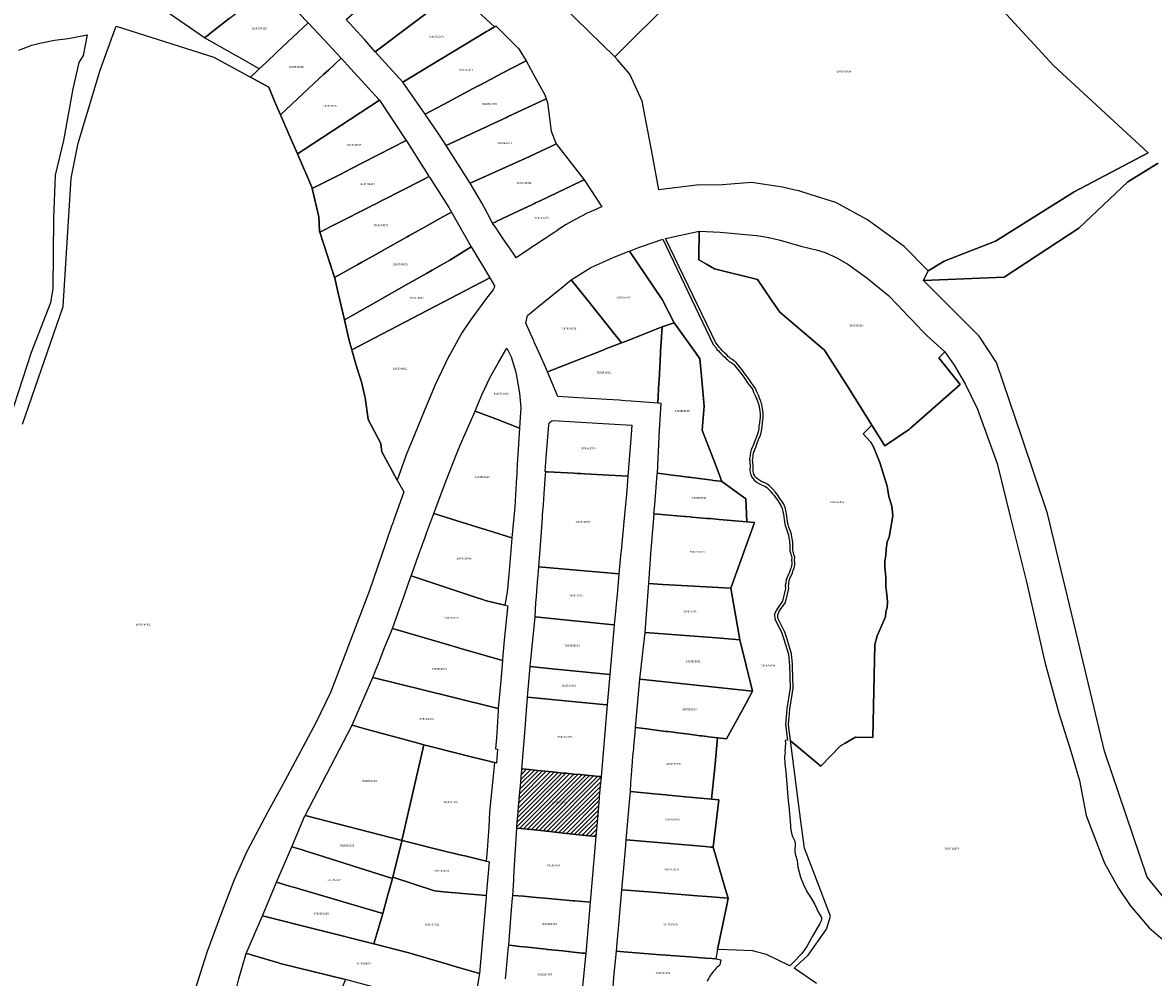
# Model space of a CAD drawing. Units: metres. Extents: x 492739 to 506000, y 9971467 to 9979861.
# Drawn here: x 496208 to 496577, y 9975208 to 9975519 of the extents above; entities that cross this region are included whole.
import ezdxf
from ezdxf.enums import TextEntityAlignment as Align

# ---------------------------------------------------------------- set-up
doc = ezdxf.new("R2010")
doc.units = ezdxf.units.M
doc.header["$MEASUREMENT"] = 0
for name, color, linetype in [('BRA_MANUELA_SAENZ', 6, 'Continuous'), ('CLAVE_MANUELA_SAENZ', 7, 'Continuous'), ('LOTE_MANUELA_SAENZ', 5, 'Continuous')]:
    doc.layers.add(name, color=color, linetype=linetype)
doc.styles.add('Arial', font='arial.ttf')

msp = doc.modelspace()

# ---------------------------------------------------------------- hatches: boundary and pattern name
at = {"layer": 'BRA_MANUELA_SAENZ', "linetype": 'Continuous', "lineweight": 13}
h = msp.add_hatch(dxfattribs=at)
h.set_pattern_fill('_USER', color=6, style=0)
h.set_pattern_definition([(45, (500326.4972, 9979017.6491), (-0.70710678, 0.70710678), [])])
h.paths.add_polyline_path([(496395.4318, 9975260.5129), (496394.8403, 9975253.5883), (496393.7523, 9975253.6903), (496390.3774, 9975254.0399), (496385.2425, 9975254.5896), (496381.4879, 9975254.9915), (496378.9234, 9975255.2661), (496378.6248, 9975255.2981), (496377.79, 9975255.3873), (496370.411, 9975256.1748), (496368.9872, 9975256.3268), (496368.9799, 9975256.3275), (496369.0439, 9975257.0509), (496369.3365, 9975260.3537), (496369.5975, 9975263.3003), (496370.1267, 9975269.2769), (496370.2003, 9975270.1165), (496370.5811, 9975274.4695), (496370.5951, 9975274.6157), (496370.6469, 9975275.2245), (496370.6829, 9975275.6483), (496373.1855, 9975275.3922), (496375.6881, 9975275.1361), (496378.1907, 9975274.88), (496380.6383, 9975274.6295), (496380.6931, 9975274.6239), (496382.4241, 9975274.4558), (496384.1553, 9975274.2877), (496385.1033, 9975274.1956), (496385.8863, 9975274.1197), (496387.6057, 9975273.9527), (496387.6173, 9975273.9517), (496389.6713, 9975273.7495), (496391.7253, 9975273.5473), (496393.7795, 9975273.3453), (496395.8335, 9975273.1431), (496395.9995, 9975273.1241), (496396.1655, 9975273.1051), (496396.3315, 9975273.0861), (496396.4975, 9975273.0671), (496396.1449, 9975268.8791), (496395.9451, 9975266.5217), (496395.9129, 9975266.1449)])

# ---------------------------------------------------------------- linework, layer by layer
at = {"layer": 'BRA_MANUELA_SAENZ', "color": 6, "flags": 128}
msp.add_lwpolyline([(496395.4318, 9975260.5129), (496394.8403, 9975253.5883), (496393.7523, 9975253.6903), (496390.3774, 9975254.0399), (496385.2425, 9975254.5896), (496381.4879, 9975254.9915), (496378.9234, 9975255.2661), (496378.6248, 9975255.2981), (496377.79, 9975255.3873), (496370.411, 9975256.1748), (496368.9872, 9975256.3268), (496368.9799, 9975256.3275), (496369.0439, 9975257.0509), (496369.3365, 9975260.3537), (496369.5975, 9975263.3003), (496370.1267, 9975269.2769), (496370.2003, 9975270.1165), (496370.5811, 9975274.4695), (496370.5951, 9975274.6157), (496370.6469, 9975275.2245), (496370.6829, 9975275.6483), (496373.1855, 9975275.3922), (496375.6881, 9975275.1361), (496378.1907, 9975274.88), (496380.6383, 9975274.6295), (496380.6931, 9975274.6239), (496382.4241, 9975274.4558), (496384.1553, 9975274.2877), (496385.1033, 9975274.1956), (496385.8863, 9975274.1197), (496387.6057, 9975273.9527), (496387.6173, 9975273.9517), (496389.6713, 9975273.7495), (496391.7253, 9975273.5473), (496393.7795, 9975273.3453), (496395.8335, 9975273.1431), (496395.9995, 9975273.1241), (496396.1655, 9975273.1051), (496396.3315, 9975273.0861), (496396.4975, 9975273.0671), (496396.1449, 9975268.8791), (496395.9451, 9975266.5217), (496395.9129, 9975266.1449)], close=True, dxfattribs=at)
at = {"layer": 'LOTE_MANUELA_SAENZ'}
for points in [[(496578.2316, 9975473.1841), (496568.4565, 9975467.1399), (496552.4931, 9975452.1077), (496528.1093, 9975436.0999), (496501.8269, 9975434.9677), (496503.3055, 9975438.1799), (496508.5455, 9975441.2699), (496525.3155, 9975447.8199), (496551.0055, 9975463.9099), (496575.1555, 9975476.6899), (496544.3155, 9975504.9899), (496501.8155, 9975551.2599), (496481.3717, 9975587.3835), (496458.3806, 9975615.0857), (496416.4377, 9975620.1119), (496410.1955, 9975620.8599), (496403.1355, 9975640.3599), (496393.0955, 9975643.4299), (496382.1917, 9975642.0071), (496342.1895, 9975754.0151)], [(496501.8155, 9975551.2599), (496544.3155, 9975504.9899), (496575.1555, 9975476.6899), (496551.0055, 9975463.9099), (496525.3155, 9975447.8199), (496508.5455, 9975441.2699), (496503.3055, 9975438.1799), (496495.5219, 9975446.0317), (496483.5419, 9975454.7835), (496473.1083, 9975460.4745), (496465.1415, 9975462.9483), (496465.0699, 9975462.9705), (496461.0503, 9975464.2187), (496461.0383, 9975464.2214), (496459.9095, 9975464.474), (496459.8923, 9975464.4779), (496455.7107, 9975465.4109), (496445.6193, 9975466.9295), (496436.1439, 9975466.2373), (496427.7089, 9975466.0521), (496415.3501, 9975464.5601), (496413.3255, 9975475.9199), (496409.9755, 9975493.5499), (496405.9355, 9975502.3099), (496403.3259, 9975505.316), (496401.8843, 9975506.9767), (496401.0201, 9975507.9722), (496401.0179, 9975507.9747), (496401.0057, 9975507.9887), (496401.0181, 9975508.0009), (496407.5613, 9975514.4651), (496414.0535, 9975520.8789)], [(496275.08, 9975520.47), (496269.0894, 9975515.785), (496267.7697, 9975514.7529), (496267.05, 9975514.19), (496254.0447, 9975523.1355)], [(496206.3945, 9975510.1471), (496210.6137, 9975511.7453), (496213.2347, 9975512.4485), (496218.0933, 9975513.4075), (496222.5043, 9975513.9827), (496228.1301, 9975515.0695), (496228.7493, 9975515.1109), (496227.4465, 9975508.4329), (496225.9853, 9975506.1499), (496224.0341, 9975497.4781), (496221.0015, 9975480.6971), (496218.3237, 9975469.3689), (496217.7019, 9975455.2721), (496217.5007, 9975432.3645), (496216.7753, 9975427.6493), (496210.3885, 9975411.4827), (496203.3389, 9975389.7415)], [(496207.6087, 9975388.1129), (496220.8959, 9975426.5581), (496223.4637, 9975468.3509), (496225.7965, 9975479.7599), (496232.9223, 9975503.6595), (496237.5498, 9975516.2213), (496238.1885, 9975517.9551), (496270.0997, 9975507.9141), (496284.206, 9975500.1573), (496288.0643, 9975498.0357), (496289.9205, 9975493.4565), (496291.4172, 9975490.0014), (496294.5709, 9975482.7215), (496297.3436, 9975476.3208), (496302.0573, 9975465.4397), (496302.2351, 9975465.0295), (496303.5982, 9975459.0488), (496304.3477, 9975455.7599), (496304.5477, 9975451.0815), (496307.1963, 9975443.0227), (496309.6003, 9975435.7075), (496310.7237, 9975430.8646), (496312.7386, 9975422.1785), (496313.6467, 9975418.2641), (496314.3171, 9975415.3743), (496315.2545, 9975411.9628), (496316.4137, 9975407.7437), (496317.5366, 9975404.246), (496318.2647, 9975401.9779), (496319.4343, 9975397.1607), (496319.5391, 9975396.7289), (496320.5052, 9975389.744), (496320.5503, 9975389.4177), (496321.408, 9975387.8152), (496324.6061, 9975381.8403), (496324.7557, 9975380.6635), (496324.9617, 9975379.0439), (496327.6771, 9975374.0767), (496329.9839, 9975369.8571), (496332.0899, 9975366.0047), (496328.7635, 9975356.6169), (496328.6069, 9975356.1617), (496328.1179, 9975354.7841), (496326.4877, 9975350.0041), (496326.1484, 9975349.0184), (496320.9285, 9975333.8521), (496309.9933, 9975305.2945), (496308.1919, 9975300.5855), (496303.4329, 9975290.6215), (496293.2369, 9975271.7729), (496287.7305, 9975261.6553), (496280.8603, 9975248.7237), (496276.7303, 9975239.4297), (496272.2159, 9975227.7605), (496267.9555, 9975216.0285), (496264.0227, 9975203.7411)], [(496584.2153, 9975228.9171), (496574.8355, 9975240.3471), (496560.8855, 9975281.4469), (496551.5905, 9975320.1867), (496542.2957, 9975358.9265), (496533.9607, 9975383.5913), (496525.6259, 9975408.2561), (496519.9359, 9975416.8061), (496512.4737, 9975424.2899), (496512.0425, 9975424.7225), (496501.8269, 9975434.9677), (496528.1093, 9975436.0999), (496552.4931, 9975452.1077), (496568.4565, 9975467.1399), (496578.4503, 9975473.3193)], [(496466.8566, 9975205.5845), (496459.506, 9975210.5621), (496460.1439, 9975211.1457), (496464.15, 9975214.81), (496470.14, 9975223.31), (496471.37, 9975227.63), (496469.2357, 9975233.2129), (496468.2513, 9975235.788), (496462.91, 9975249.76), (496461.8816, 9975257.711), (496458.48, 9975284.01), (496458.389, 9975284.7601), (496468.3166, 9975276.5045), (496474.6866, 9975283.1245), (496476.2439, 9975284.0419), (496479.6266, 9975286.0345), (496485.2522, 9975285.8557), (496485.9059, 9975316.2706), (496486.6718, 9975319.0463), (496489.3767, 9975325.2708), (496489.5113, 9975326.8955), (496489.922, 9975328.246), (496490.0565, 9975330.1415), (496489.7803, 9975332.5786), (496489.5113, 9975335.1493), (496489.5113, 9975338.1278), (496489.1076, 9975341.5109), (496489.1076, 9975343.5401), (496489.5112, 9975345.2984), (496489.6459, 9975347.3276), (496489.922, 9975349.7646), (496490.5947, 9975351.2522), (496491.8126, 9975358.1554), (496491.409, 9975361.4013), (496490.4602, 9975364.5172), (496489.922, 9975367.9002), (496487.4862, 9975375.6123), (496485.7231, 9975380.2121), (496485.532, 9975380.4935), (496484.6352, 9975382.2364), (496483.2143, 9975383.725), (496482.0712, 9975384.9226), (496484.9573, 9975387.8218), (496489.1955, 9975381.0499), (496497.2355, 9975386.5199), (496497.5254, 9975386.7758), (496503.7055, 9975392.2299), (496513.8055, 9975401.0699), (496506.7501, 9975409.7133), (496508.7214, 9975411.6935), (496511.8445, 9975407.3154), (496515.385, 9975401.2877), (496519.4156, 9975393.0426), (496525.7972, 9975375.3156), (496530.0515, 9975357.943), (496535.3695, 9975336.6705), (496541.3966, 9975310.4344), (496546.0054, 9975293.771), (496549.9053, 9975281.3621), (496552.7415, 9975271.7894), (496554.8686, 9975260.4441), (496560.8957, 9975244.8442), (496565.5045, 9975236.6898), (496569.228, 9975231.0602), (496575.4821, 9975223.7637), (496584.6024, 9975215.9459)], [(496365.3047, 9975207.0829), (496365.52, 9975209.24), (496366.0095, 9975214.1446), (496366.3323, 9975217.6997), (496366.3675, 9975218.0847), (496366.3677, 9975218.088), (496368.5782, 9975217.8531), (496368.9576, 9975217.8128), (496369.8491, 9975217.7181), (496372.5793, 9975217.4279), (496375.5545, 9975217.1112), (496378.541, 9975216.7932), (496378.9879, 9975216.7456), (496379.1434, 9975216.7291), (496383.955, 9975216.2168), (496385.6454, 9975216.0368), (496385.9486, 9975216.0045), (496386.5452, 9975215.941), (496386.5688, 9975215.9385), (496390.4359, 9975215.5267), (496391.14, 9975215.4518), (496391.5171, 9975215.4117), (496391.5161, 9975215.3993), (496391.3246, 9975213.4693), (496390.4456, 9975204.6036)]]:
    msp.add_lwpolyline(points, dxfattribs=at)
for points in [[(496481.3717, 9975587.3835), (496414.0535, 9975520.8789), (496407.5613, 9975514.4651), (496401.0181, 9975508.0009), (496401.0057, 9975507.9887), (496379.5697, 9975528.9769), (496458.3806, 9975615.0857)], [(496349.0683, 9975529.5231), (496322.7717, 9975509.5859), (496320.0307, 9975512.7361), (496319.9939, 9975512.7775), (496319.2403, 9975513.6287), (496313.2887, 9975520.2003), (496315.9345, 9975522.4401), (496316.5689, 9975522.9771), (496324.2015, 9975529.4387), (496324.5133, 9975529.7025), (496335.1953, 9975538.7453), (496335.4741, 9975538.9709)], [(496284.865, 9975504.0494), (496278.437, 9975507.7511), (496277.0948, 9975508.5178), (496267.05, 9975514.19), (496267.7697, 9975514.7529), (496269.0894, 9975515.785), (496275.08, 9975520.47), (496279.6203, 9975524.0063), (496280.1921, 9975524.4473), (496281.089, 9975525.1501), (496284.5311, 9975527.8476), (496284.75, 9975528.0247), (496286.6706, 9975529.5778), (496288.9701, 9975531.4581), (496300.8313, 9975519.061), (496290.7481, 9975509.5807), (496290.7457, 9975509.5785), (496287.0074, 9975506.0637)], [(496361.702, 9975517.7681), (496359.752, 9975516.5901), (496359.1467, 9975516.2245), (496344.2398, 9975507.2194), (496344.0011, 9975507.0752), (496331.7362, 9975499.6837), (496322.7717, 9975509.5859), (496349.0683, 9975529.5231)], [(496282.0099, 9975501.3649), (496284.6533, 9975503.8504), (496284.8499, 9975504.0352), (496284.865, 9975504.0494), (496287.0074, 9975506.0637), (496290.7457, 9975509.5785), (496300.8313, 9975519.061), (496305.9549, 9975513.5986), (496311.6624, 9975507.5137), (496307.6362, 9975503.7712), (496305.8974, 9975502.1549), (496302.7838, 9975499.2607), (496301.026, 9975497.6268), (496291.8206, 9975489.0701), (496291.4172, 9975490.0014), (496289.9205, 9975493.4565), (496288.0643, 9975498.0357), (496284.206, 9975500.1573)], [(496344.8041, 9975492.3033), (496339.1206, 9975489.2898), (496331.7362, 9975499.6837), (496344.0011, 9975507.0752), (496344.2398, 9975507.2194), (496359.1467, 9975516.2245), (496359.752, 9975516.5901), (496361.702, 9975517.7681), (496362.1425, 9975518.0343), (496369.6377, 9975510.6033), (496369.9817, 9975510.0547), (496372.108, 9975506.6639), (496371.6353, 9975506.4188), (496367.6442, 9975504.3496), (496367.1964, 9975504.1174), (496362.1797, 9975501.5164), (496362.051, 9975501.4482), (496356.6589, 9975498.5891), (496356.4376, 9975498.4718), (496350.3294, 9975495.233), (496345.3051, 9975492.5689)], [(496291.8206, 9975489.0701), (496301.026, 9975497.6268), (496302.7838, 9975499.2607), (496305.8974, 9975502.1549), (496307.6362, 9975503.7712), (496311.6624, 9975507.5137), (496314.842, 9975504.0405), (496324.0453, 9975493.9872), (496324.1738, 9975493.8468), (496299.2359, 9975477.5568), (496297.3436, 9975476.3208), (496294.5709, 9975482.7215)], [(496358.5167, 9975484.8934), (496345.92, 9975479.04), (496343.9285, 9975482.0421), (496339.1206, 9975489.2898), (496344.8041, 9975492.3033), (496345.3051, 9975492.5689), (496350.3294, 9975495.233), (496356.4376, 9975498.4718), (496356.6589, 9975498.5891), (496362.051, 9975501.4482), (496362.1797, 9975501.5164), (496367.1964, 9975504.1174), (496367.6442, 9975504.3496), (496371.6353, 9975506.4188), (496372.108, 9975506.6639), (496374.8699, 9975501.4238), (496378.1689, 9975495.6183), (496378.6367, 9975494.2425), (496365.9399, 9975488.3427), (496365.5998, 9975488.1847), (496360.3639, 9975485.7517), (496358.6162, 9975484.9396)], [(496297.3436, 9975476.3208), (496299.2359, 9975477.5568), (496324.1738, 9975493.8468), (496332.9136, 9975480.679), (496318.8586, 9975473.4501), (496315.2486, 9975471.5933), (496314.8448, 9975471.3896), (496311.4959, 9975469.7003), (496310.4394, 9975469.1674), (496302.2347, 9975465.031), (496302.0573, 9975465.4397)], [(496381.8795, 9975479.5341), (496380.1161, 9975478.7005), (496371.7635, 9975474.7567), (496353.7202, 9975466.7554), (496345.92, 9975479.04), (496358.5167, 9975484.8934), (496358.6162, 9975484.9396), (496360.3639, 9975485.7517), (496365.5998, 9975488.1847), (496365.9399, 9975488.3427), (496378.6367, 9975494.2425), (496379.0311, 9975493.0831), (496380.2501, 9975483.7701)], [(496302.2347, 9975465.031), (496310.4394, 9975469.1674), (496311.4959, 9975469.7003), (496314.8448, 9975471.3896), (496315.2486, 9975471.5933), (496318.8586, 9975473.4501), (496332.9136, 9975480.679), (496333.0005, 9975480.5481), (496337.8263, 9975472.925), (496339.5132, 9975470.2603), (496340.1684, 9975469.1526), (496340.1872, 9975469.1217), (496340.3268, 9975468.8914), (496338.7301, 9975468.0787), (496337.8389, 9975467.6251), (496325.4567, 9975461.3226), (496325.1161, 9975461.1492), (496322.9566, 9975460.0501), (496321.3816, 9975459.2485), (496321.2656, 9975459.1894), (496309.7877, 9975453.3472), (496304.6607, 9975450.7376), (496304.5477, 9975451.0815), (496304.3477, 9975455.7599), (496303.5982, 9975459.0488)], [(496362.2106, 9975454.1824), (496361.1126, 9975453.6639), (496359.5233, 9975456.6663), (496359.3203, 9975457.0498), (496357.6868, 9975460.1355), (496357.6851, 9975460.1382), (496353.7301, 9975466.7401), (496353.7202, 9975466.7554), (496371.7635, 9975474.7567), (496380.1161, 9975478.7005), (496381.8795, 9975479.5341), (496381.8801, 9975479.5301), (496383.3683, 9975477.6279), (496391.0032, 9975467.8701), (496389.7771, 9975467.284), (496376.8481, 9975461.1038), (496375.1359, 9975460.2853), (496374.7304, 9975460.0939), (496373.8699, 9975459.6876), (496371.3064, 9975458.4772), (496366.2223, 9975456.0766), (496362.3131, 9975454.2308)], [(496304.6607, 9975450.7376), (496309.7877, 9975453.3472), (496321.2656, 9975459.1894), (496321.3816, 9975459.2485), (496322.9566, 9975460.0501), (496325.1161, 9975461.1492), (496325.4567, 9975461.3226), (496337.8389, 9975467.6251), (496338.7301, 9975468.0787), (496340.3268, 9975468.8914), (496340.4626, 9975468.6933), (496344.5038, 9975462.3854), (496346.7991, 9975458.8026), (496347.6686, 9975457.3324), (496343.6542, 9975455.0824), (496340.0676, 9975453.072), (496333.7461, 9975449.5287), (496333.176, 9975449.2092), (496325.0427, 9975444.6504), (496324.918, 9975444.5805), (496321.013, 9975442.3917), (496318.398, 9975440.926), (496317.0667, 9975440.1798), (496309.5206, 9975435.95), (496307.1963, 9975443.0227)], [(496373.5209, 9975445.5599), (496368.8093, 9975442.3783), (496368.1097, 9975443.457), (496364.5632, 9975448.6304), (496362.6715, 9975451.3899), (496362.2319, 9975452.0313), (496361.1126, 9975453.6639), (496362.2106, 9975454.1824), (496362.3131, 9975454.2308), (496366.2223, 9975456.0766), (496371.3064, 9975458.4772), (496373.8699, 9975459.6876), (496374.7304, 9975460.0939), (496375.1359, 9975460.2853), (496376.8481, 9975461.1038), (496389.7771, 9975467.284), (496391.0032, 9975467.8701), (496396.7742, 9975458.9817), (496396.77, 9975458.98), (496396.2618, 9975458.7574), (496395.4372, 9975458.4384), (496395.432, 9975458.4364), (496394.8245, 9975458.2014), (496392.0249, 9975456.9411), (496388.2989, 9975454.9635), (496385.1461, 9975453.2902), (496382.4027, 9975451.4694), (496382.344, 9975451.4305), (496381.0594, 9975450.5779), (496374.7781, 9975446.4089), (496373.5981, 9975445.6121)], [(496309.5206, 9975435.95), (496317.0667, 9975440.1798), (496318.398, 9975440.926), (496321.013, 9975442.3917), (496324.918, 9975444.5805), (496325.0427, 9975444.6504), (496333.176, 9975449.2092), (496333.7461, 9975449.5287), (496340.0676, 9975453.072), (496343.6542, 9975455.0824), (496347.6686, 9975457.3324), (496354.0641, 9975446.0237), (496347.1066, 9975441.6627), (496345.4012, 9975440.5944), (496341.3738, 9975438.3272), (496339.4931, 9975437.2684), (496332.6587, 9975433.421), (496323.7533, 9975428.3954), (496320.4561, 9975426.5344), (496315.4426, 9975423.7047), (496312.7386, 9975422.1785), (496310.7237, 9975430.8646), (496309.6003, 9975435.7075)], [(496456.7352, 9975290.0895), (496457.3582, 9975284.9539), (496456.643, 9975284.9135), (496456.6994, 9975283.9151), (496456.4986, 9975281.4), (496456.5899, 9975280.9653), (496456.4401, 9975279.6654), (496456.5105, 9975277.3756), (496456.891, 9975274.5559), (496457.1116, 9975270.7062), (496457.6425, 9975265.1367), (496457.8628, 9975263.5869), (496458.3258, 9975257.3209), (496458.394, 9975256.3975), (496458.6642, 9975254.6877), (496459.0344, 9975253.5878), (496459.7846, 9975252.0681), (496459.8948, 9975251.0981), (496459.7751, 9975248.8283), (496459.9153, 9975247.9084), (496460.5856, 9975245.6987), (496460.786, 9975243.5889), (496461.6765, 9975240.3493), (496462.4768, 9975238.0796), (496463.5436, 9975235.87), (496463.5871, 9975235.7799), (496465.1074, 9975233.4604), (496466.2876, 9975231.4207), (496467.4379, 9975229.0111), (496468.4782, 9975227.1814), (496468.4483, 9975226.2315), (496467.9786, 9975225.1415), (496465.5294, 9975221.1014), (496463.7002, 9975217.7113), (496462.0307, 9975215.3812), (496459.1001, 9975212.3137), (496458.1572, 9975211.3268), (496450.5366, 9975215.0145), (496447.1862, 9975215.9119), (496446.0566, 9975216.2145), (496440.6966, 9975216.4445), (496434.5777, 9975216.7071), (496437.5314, 9975231.1857), (496438.0041, 9975233.503), (496437.0797, 9975236.6405), (496433.1259, 9975250.0593), (496434.9625, 9975265.4938), (496432.5758, 9975265.7221), (496433.6024, 9975276.0377), (496434.5703, 9975285.7644), (496437.4428, 9975285.3998), (496443.8613, 9975297.1247), (496445.949, 9975300.9384), (496441.7819, 9975317.7775), (496438.8771, 9975334.6434), (496446.5688, 9975356.0094), (496444.0849, 9975356.2286), (496443.7498, 9975363.7064), (496435.9377, 9975369.4216), (496433.5111, 9975375.7735), (496430.9451, 9975382.4898), (496429.5504, 9975386.1408), (496430.2257, 9975393.9722), (496429.2045, 9975405.0067), (496428.7957, 9975409.4242), (496427.3149, 9975411.4976), (496420.3798, 9975421.2076), (496416.5017, 9975428.8449), (496405.8481, 9975444.6085), (496409.0425, 9975445.8387), (496409.7015, 9975446.0642), (496416.6669, 9975448.4484), (496433.1614, 9975414.1179), (496434.0511, 9975413.0317), (496434.3628, 9975412.5157), (496434.7358, 9975412.1306), (496435.5011, 9975411.2647), (496436.1433, 9975410.6225), (496436.3495, 9975410.392), (496436.8909, 9975409.9568), (496437.5187, 9975409.3594), (496437.6521, 9975409.2568), (496438.3546, 9975408.5996), (496438.6691, 9975408.4544), (496439.3066, 9975407.9857), (496439.6485, 9975407.782), (496439.8195, 9975407.5539), (496441.1543, 9975405.9967), (496441.8158, 9975405.1935), (496442.4633, 9975404.3225), (496443.0776, 9975403.411), (496444.3292, 9975401.6488), (496444.9509, 9975400.7368), (496445.5878, 9975399.9726), (496446.0287, 9975399.2655), (496446.3099, 9975398.5155), (496446.9415, 9975397.2123), (496447.1664, 9975396.6255), (496447.3454, 9975396.2278), (496447.6975, 9975395.2951), (496448.0024, 9975394.3806), (496448.1559, 9975393.6312), (496448.3457, 9975392.435), (496448.4209, 9975391.4042), (496448.4526, 9975391.3013), (496448.4692, 9975390.3303), (496448.39, 9975389.5211), (496448.1922, 9975388.5718), (496448.065, 9975387.5116), (496447.9858, 9975386.5708), (496447.849, 9975385.5857), (496447.6344, 9975384.8265), (496447.1187, 9975383.8146), (496446.7873, 9975382.8722), (496446.557, 9975382.3314), (496446.0309, 9975380.8269), (496445.996, 9975380.687), (496445.4994, 9975379.6838), (496445.3088, 9975378.814), (496445.2106, 9975378.2578), (496445.1495, 9975377.7582), (496445.0141, 9975376.8939), (496444.9975, 9975376.5782), (496445.1877, 9975374.606), (496445.1162, 9975373.1245), (496445.2181, 9975372.4871), (496445.4637, 9975371.4345), (496445.8226, 9975370.7297), (496446.1334, 9975370.2505), (496446.4975, 9975369.8444), (496446.9594, 9975369.4676), (496447.4454, 9975369.1141), (496448.2145, 9975368.6205), (496448.8564, 9975368.3539), (496448.9453, 9975368.2946), (496449.9334, 9975367.8812), (496450.486, 9975367.5266), (496450.8478, 9975367.2371), (496451.2412, 9975366.8352), (496451.687, 9975366.3118), (496452.574, 9975365.3229), (496453.0359, 9975364.8333), (496453.2874, 9975364.4811), (496454.102, 9975363.2643), (496454.9309, 9975362.1429), (496455.2589, 9975361.5689), (496455.5494, 9975360.7651), (496455.6605, 9975360.5429), (496455.9787, 9975359.111), (496456.0659, 9975358.7886), (496456.2793, 9975357.0229), (496456.5071, 9975355.563), (496456.6128, 9975355.0932), (496456.8997, 9975354.1582), (496457.4703, 9975352.5265), (496457.6787, 9975351.8559), (496457.9633, 9975350.3837), (496458.0162, 9975350.1721), (496458.0917, 9975349.6059), (496458.0786, 9975349.5011), (496458.1012, 9975348.4972), (496458.1307, 9975348.2115), (496458.1404, 9975347.5148), (496458.1759, 9975346.8875), (496458.4174, 9975345.7459), (496458.5424, 9975345.2832), (496458.6501, 9975345.0287), (496458.7635, 9975344.5884), (496458.7179, 9975343.6939), (496458.7771, 9975342.9828), (496458.7595, 9975342.7266), (496458.7682, 9975342.1697), (496458.61, 9975341.5054), (496458.4536, 9975341.069), (496458.322, 9975340.7841), (496458.0465, 9975339.8591), (496457.3352, 9975338.4364), (496456.9462, 9975337.2931), (496456.8412, 9975336.2329), (496456.655, 9975335.4298), (496456.7748, 9975334.5116), (496455.8008, 9975330.3766), (496453.8354, 9975327.5745), (496453.1881, 9975326.1149), (496453.2727, 9975324.6049), (496455.5542, 9975319.8776), (496456.2186, 9975317.9614), (496457.7119, 9975313.0226), (496458.0111, 9975309.3459), (496458.2079, 9975302.0439), (496457.1462, 9975295.2169)], [(496485.9059, 9975316.2706), (496485.2522, 9975285.8557), (496479.6266, 9975286.0345), (496476.2439, 9975284.0419), (496474.6866, 9975283.1245), (496468.3166, 9975276.5045), (496458.389, 9975284.7601), (496457.74, 9975290.11), (496457.933, 9975292.5171), (496458.14, 9975295.1), (496459.21, 9975301.98), (496459.0233, 9975308.9081), (496459.01, 9975309.4), (496458.9734, 9975309.8498), (496458.7, 9975313.21), (496457.17, 9975318.27), (496456.48, 9975320.26), (496454.26, 9975324.86), (496454.2, 9975325.93), (496454.71, 9975327.08), (496456.73, 9975329.96), (496457.79, 9975334.46), (496457.67, 9975335.38), (496457.7711, 9975335.8162), (496457.83, 9975336.07), (496457.93, 9975337.08), (496458.26, 9975338.05), (496458.98, 9975339.49), (496459.26, 9975340.43), (496459.38, 9975340.69), (496459.57, 9975341.22), (496459.77, 9975342.06), (496459.76, 9975342.7), (496459.78, 9975342.99), (496459.72, 9975343.71), (496459.77, 9975344.69), (496459.6, 9975345.35), (496459.49, 9975345.61), (496459.39, 9975345.98), (496459.17, 9975347.02), (496459.14, 9975347.55), (496459.13, 9975348.27), (496459.1, 9975348.56), (496459.08, 9975349.45), (496459.1, 9975349.61), (496459, 9975350.36), (496458.94, 9975350.6), (496458.65, 9975352.1), (496458.42, 9975352.84), (496457.85, 9975354.47), (496457.58, 9975355.35), (496457.49, 9975355.75), (496457.27, 9975357.16), (496457.05, 9975358.98), (496456.95, 9975359.35), (496456.61, 9975360.88), (496456.47, 9975361.16), (496456.17, 9975361.99), (496455.77, 9975362.69), (496454.92, 9975363.84), (496454.11, 9975365.05), (496453.81, 9975365.47), (496453.31, 9975366), (496452.44, 9975366.97), (496451.98, 9975367.51), (496451.52, 9975367.98), (496451.07, 9975368.34), (496450.4, 9975368.77), (496449.42, 9975369.18), (496449.33, 9975369.24), (496448.68, 9975369.51), (496448.01, 9975369.94), (496447.57, 9975370.26), (496447.19, 9975370.57), (496446.93, 9975370.86), (496446.69, 9975371.23), (496446.41, 9975371.78), (496446.2, 9975372.68), (496446.12, 9975373.18), (496446.19, 9975374.63), (496446, 9975376.6), (496446.01, 9975376.79), (496446.14, 9975377.62), (496446.2, 9975378.11), (496446.29, 9975378.62), (496446.45, 9975379.35), (496446.94, 9975380.34), (496446.99, 9975380.54), (496447.49, 9975381.97), (496447.72, 9975382.51), (496448.04, 9975383.42), (496448.57, 9975384.46), (496448.83, 9975385.38), (496448.98, 9975386.46), (496449.06, 9975387.41), (496449.18, 9975388.41), (496449.38, 9975389.37), (496449.47, 9975390.29), (496449.45, 9975391.46), (496449.41, 9975391.59), (496449.34, 9975392.55), (496449.14, 9975393.81), (496448.97, 9975394.64), (496448.9246, 9975394.7762), (496448.64, 9975395.63), (496448.27, 9975396.61), (496448.09, 9975397.01), (496447.86, 9975397.61), (496447.23, 9975398.91), (496446.93, 9975399.71), (496446.4, 9975400.56), (496445.75, 9975401.34), (496445.15, 9975402.22), (496443.9, 9975403.98), (496443.28, 9975404.9), (496442.62, 9975405.79), (496441.92, 9975406.64), (496440.6, 9975408.18), (496440.33, 9975408.54), (496439.86, 9975408.82), (496439.18, 9975409.32), (496438.92, 9975409.44), (496438.3, 9975410.02), (496438.17, 9975410.12), (496437.55, 9975410.71), (496437.04, 9975411.12), (496436.87, 9975411.31), (496436.23, 9975411.95), (496435.47, 9975412.81), (496435.16, 9975413.13), (496434.87, 9975413.61), (496434.01, 9975414.66), (496417.5262, 9975448.7238), (496428.5432, 9975451.0977), (496428.4698, 9975442.3309), (496428.4648, 9975441.7384), (496430.9769, 9975440.2677), (496433.5355, 9975438.7699), (496447.6055, 9975435.3499), (496452.2097, 9975428.6264), (496454.9055, 9975424.6898), (496469.4535, 9975412.2099), (496476.9855, 9975400.5599), (496484.9573, 9975387.8218), (496482.0712, 9975384.9226), (496483.2143, 9975383.725), (496484.6352, 9975382.2364), (496485.532, 9975380.4935), (496485.7231, 9975380.2121), (496487.4862, 9975375.6123), (496489.922, 9975367.9002), (496490.4602, 9975364.5172), (496491.409, 9975361.4013), (496491.8126, 9975358.1554), (496490.5947, 9975351.2522), (496489.922, 9975349.7646), (496489.6459, 9975347.3276), (496489.5112, 9975345.2984), (496489.1076, 9975343.5401), (496489.1076, 9975341.5109), (496489.5113, 9975338.1278), (496489.5113, 9975335.1493), (496489.7803, 9975332.5786), (496490.0565, 9975330.1415), (496489.922, 9975328.246), (496489.5113, 9975326.8955), (496489.3767, 9975325.2708), (496486.6718, 9975319.0463)], [(496497.2355, 9975386.5199), (496489.1955, 9975381.0499), (496484.9573, 9975387.8219), (496476.9855, 9975400.5599), (496469.4535, 9975412.2099), (496454.9055, 9975424.6899), (496452.2097, 9975428.6264), (496447.6055, 9975435.3499), (496433.5355, 9975438.7699), (496430.9769, 9975440.2677), (496428.4649, 9975441.7385), (496428.4699, 9975442.3309), (496428.5433, 9975451.0977), (496435.3927, 9975450.7289), (496447.2624, 9975449.6418), (496447.2815, 9975449.6402), (496447.3187, 9975449.6348), (496447.3353, 9975449.6324), (496450.6009, 9975449.0975), (496451.0709, 9975449.0208), (496451.2635, 9975448.9791), (496454.9417, 9975448.1824), (496461.689, 9975446.2144), (496467.227, 9975444.882), (496469.6816, 9975444.0807), (496473.4615, 9975442.3776), (496477.0759, 9975440.279), (496483.2936, 9975435.9133), (496490.3254, 9975430.1042), (496493.247, 9975427.0627), (496496.8176, 9975423.3457), (496498.1458, 9975421.963), (496501.3931, 9975418.5825), (496502.8433, 9975417.0728), (496508.7214, 9975411.6935), (496506.7501, 9975409.7133), (496513.8055, 9975401.0699), (496503.7055, 9975392.2299), (496497.5254, 9975386.7758)], [(496312.7386, 9975422.1785), (496315.4426, 9975423.7047), (496320.4561, 9975426.5344), (496323.7533, 9975428.3954), (496332.6587, 9975433.421), (496339.4931, 9975437.2684), (496341.3738, 9975438.3272), (496345.4012, 9975440.5944), (496347.1066, 9975441.6627), (496354.0641, 9975446.0237), (496358.1291, 9975439.3294), (496360.2076, 9975435.9135), (496354.7084, 9975433.0616), (496315.1468, 9975412.3547), (496314.3171, 9975415.3743), (496313.6467, 9975418.2641)], [(496404.6788, 9975415.2432), (496403.183, 9975414.6553), (496403.1667, 9975414.6756), (496401.541, 9975416.7057), (496401.0003, 9975417.3809), (496400.9789, 9975417.4076), (496392.5889, 9975427.8845), (496386.7514, 9975435.174), (496393.1341, 9975439.2739), (496401.007, 9975442.7442), (496405.64, 9975444.5284), (496405.8481, 9975444.6085), (496416.5017, 9975428.8449), (496420.3798, 9975421.2076), (496416.4141, 9975419.8552)], [(496315.1468, 9975412.3547), (496354.7084, 9975433.0616), (496360.2076, 9975435.9135), (496361.6803, 9975433.2401), (496361.674, 9975433.0609), (496361.6237, 9975432.7509), (496361.5355, 9975432.4507), (496361.4121, 9975432.1672), (496361.2579, 9975431.906), (496360.4123, 9975430.8835), (496359.1418, 9975429.2678), (496353.7901, 9975421.9428), (496351.0657, 9975417.898), (496347.3534, 9975411.2165), (496346.8529, 9975410.3156), (496342.2625, 9975400.7259), (496341.8003, 9975399.613), (496338.9909, 9975392.8484), (496334.5699, 9975382.2034), (496333.0731, 9975378.5995), (496329.9839, 9975369.8571), (496327.6771, 9975374.0767), (496324.9617, 9975379.0439), (496324.7557, 9975380.6635), (496324.6061, 9975381.8403), (496321.408, 9975387.8152), (496320.5503, 9975389.4177), (496320.5052, 9975389.744), (496319.5391, 9975396.7289), (496319.4343, 9975397.1607), (496318.2647, 9975401.9779), (496317.5366, 9975404.246), (496316.4137, 9975407.7437), (496315.2545, 9975411.9628)], [(496384.9159, 9975407.483), (496379.0547, 9975405.1728), (496378.4509, 9975406.5209), (496376.2751, 9975411.3787), (496375.6413, 9975412.7937), (496374.7011, 9975414.8928), (496374.5221, 9975415.2924), (496371.9114, 9975421.1209), (496372.4925, 9975423.5673), (496376.2232, 9975426.6041), (496376.3172, 9975426.6806), (496377.2746, 9975427.4599), (496378.7365, 9975428.6499), (496378.9179, 9975428.7975), (496381.4358, 9975430.8471), (496381.842, 9975431.1778), (496381.9356, 9975431.254), (496382.9562, 9975432.0848), (496383.4786, 9975432.51), (496383.4941, 9975432.5226), (496386.7514, 9975435.174), (496392.5889, 9975427.8845), (496400.9789, 9975417.4076), (496401.0003, 9975417.3809), (496401.541, 9975416.7057), (496403.1667, 9975414.6756), (496403.183, 9975414.6553), (496399.5024, 9975413.2316), (496398.3289, 9975412.7691), (496397.4091, 9975412.4066), (496387.9395, 9975408.6747)], [(496415.3865, 9975401.7312), (496415.0031, 9975394.9683), (496406.3589, 9975395.6028), (496404.3387, 9975395.7511), (496402.394, 9975395.8939), (496398.4047, 9975396.1867), (496389.1473, 9975396.7207), (496382.4473, 9975397.1072), (496379.0547, 9975405.1728), (496384.9159, 9975407.483), (496387.9395, 9975408.6747), (496397.4091, 9975412.4066), (496398.3289, 9975412.7691), (496399.5024, 9975413.2316), (496403.183, 9975414.6553), (496404.6788, 9975415.2432), (496416.4141, 9975419.8552), (496416.245, 9975416.8726), (496416.1014, 9975414.3399), (496416.0752, 9975413.8774), (496415.7913, 9975408.8587), (496415.4285, 9975402.4708)], [(496433.5111, 9975375.7735), (496435.9377, 9975369.4216), (496435.5402, 9975369.4658), (496433.1342, 9975369.7752), (496432.7548, 9975369.824), (496426.0705, 9975370.6834), (496425.3115, 9975370.781), (496424.8156, 9975370.8448), (496422.5472, 9975371.1364), (496419.8564, 9975371.4824), (496414.8972, 9975372.1201), (496414.8876, 9975372.1213), (496415.6328, 9975386.2845), (496416.0854, 9975394.8867), (496416.0857, 9975394.8919), (496415.0031, 9975394.9683), (496415.3865, 9975401.7312), (496415.4285, 9975402.4708), (496415.7913, 9975408.8587), (496416.0752, 9975413.8774), (496416.1014, 9975414.3399), (496416.245, 9975416.8726), (496416.4141, 9975419.8552), (496420.3798, 9975421.2076), (496427.3149, 9975411.4976), (496428.7957, 9975409.4242), (496429.2045, 9975405.0067), (496430.2257, 9975393.9722), (496429.5504, 9975386.1408), (496430.9451, 9975382.4898)], [(496369.9185, 9975386.9326), (496369.9128, 9975386.8516), (496362.6723, 9975389.6085), (496355.3635, 9975392.3913), (496356.2678, 9975394.5525), (496356.4751, 9975395.0479), (496357.6475, 9975397.8497), (496360.2164, 9975403.2197), (496363.0953, 9975408.4298), (496365.7344, 9975412.9199), (496367.1747, 9975410.0304), (496368.7055, 9975405.071), (496369.8465, 9975398.2717), (496370.1859, 9975394.6589), (496370.2973, 9975393.4722), (496370.1102, 9975390.2428)], [(496367.3706, 9975351.0564), (496367.37, 9975351.05), (496365.9855, 9975351.4904), (496361.137, 9975353.0319), (496357.6309, 9975354.0998), (496349.48, 9975356.5799), (496349.4751, 9975356.5814), (496341.859, 9975358.9257), (496343.9433, 9975364.5603), (496346.1397, 9975370.2296), (496349.3016, 9975378.3501), (496350.5004, 9975381.2585), (496355.3586, 9975392.3797), (496355.3635, 9975392.3913), (496362.6723, 9975389.6085), (496369.9128, 9975386.8516), (496369.3082, 9975378.1749), (496369.0897, 9975375.0392), (496368.961, 9975372.0226), (496368.7811, 9975368.9327), (496368.327, 9975361.1349)], [(496406.1809, 9975383.304), (496405.2986, 9975371.1483), (496391.1494, 9975371.9173), (496389.9158, 9975371.9835), (496389.8495, 9975371.9871), (496388.6796, 9975372.0469), (496387.6696, 9975372.0967), (496378.9702, 9975372.5552), (496378.891, 9975372.5625), (496378.4921, 9975372.5993), (496378.4481, 9975372.6033), (496378.2103, 9975372.6251), (496378.5811, 9975377.2157), (496379.4439, 9975387.9011), (496379.5903, 9975388.3611), (496379.8205, 9975388.7025), (496380.1221, 9975388.9883), (496380.4555, 9975389.1471), (496380.9319, 9975389.2675), (496382.5695, 9975389.1811), (496399.0192, 9975388.2266), (496406.5066, 9975387.7922)], [(496402.3445, 9975339.2717), (496402.34, 9975339.27), (496394.9524, 9975339.9242), (496390.9679, 9975340.2758), (496376.2024, 9975341.5654), (496376.9178, 9975351.4865), (496377.3639, 9975357.6724), (496377.4243, 9975358.5098), (496377.6688, 9975361.901), (496377.9401, 9975365.4269), (496378.4208, 9975371.6726), (496378.4921, 9975372.5993), (496378.891, 9975372.5625), (496378.9702, 9975372.5552), (496387.6696, 9975372.0967), (496388.6796, 9975372.0469), (496389.8495, 9975371.9871), (496389.9158, 9975371.9835), (496391.1494, 9975371.9173), (496405.2986, 9975371.1483), (496404.9693, 9975366.6101), (496404.8308, 9975365.1673), (496404.3087, 9975359.7262), (496403.2969, 9975349.1826), (496403.0676, 9975346.7935), (496403.0102, 9975346.1963)], [(496443.7498, 9975363.7064), (496444.0849, 9975356.2286), (496435.0789, 9975357.0237), (496432.0905, 9975357.2875), (496431.7098, 9975357.3211), (496431.0477, 9975357.3795), (496431.0045, 9975357.3833), (496426.0899, 9975357.8171), (496425.6855, 9975357.8528), (496424.2416, 9975357.9803), (496423.744, 9975358.0242), (496418.7682, 9975358.4634), (496413.8001, 9975358.902), (496413.7925, 9975358.9028), (496414.0344, 9975361.7969), (496414.8673, 9975371.7622), (496414.8972, 9975372.1201), (496419.8564, 9975371.4824), (496422.5472, 9975371.1364), (496424.8156, 9975370.8448), (496425.3115, 9975370.781), (496426.0705, 9975370.6834), (496432.7548, 9975369.824), (496433.1342, 9975369.7752), (496435.5402, 9975369.4658), (496435.9377, 9975369.4216)], [(496365.867, 9975333.2799), (496365.0793, 9975329.03), (496364.1085, 9975329.2698), (496358.7139, 9975330.6022), (496357.6065, 9975330.9698), (496356.3763, 9975331.3781), (496350.2039, 9975333.427), (496334.5325, 9975338.6291), (496334.7127, 9975339.1322), (496336.958, 9975345.4001), (496337.9075, 9975347.9601), (496339.0973, 9975351.2747), (496339.6774, 9975352.8906), (496341.859, 9975358.9257), (496349.4751, 9975356.5814), (496349.48, 9975356.5799), (496357.6309, 9975354.0998), (496361.137, 9975353.0319), (496365.9855, 9975351.4904), (496367.37, 9975351.05), (496367.2385, 9975349.3551), (496367.1608, 9975348.3532), (496367.0516, 9975346.9452), (496367.051, 9975346.9375), (496366.44, 9975339.06)], [(496446.5688, 9975356.0094), (496438.8771, 9975334.6434), (496416.7244, 9975335.7659), (496416.4473, 9975335.7799), (496412.2039, 9975336.1736), (496412.0753, 9975336.1855), (496412.892, 9975347.2629), (496413.1656, 9975350.7696), (496413.1706, 9975350.8343), (496413.3223, 9975352.7784), (496413.3612, 9975353.2769), (496413.8001, 9975358.902), (496418.7682, 9975358.4634), (496423.744, 9975358.0242), (496424.2416, 9975357.9803), (496425.6855, 9975357.8528), (496426.0899, 9975357.8171), (496431.0045, 9975357.3833), (496431.0477, 9975357.3795), (496431.7098, 9975357.3211), (496432.0905, 9975357.2875), (496435.0789, 9975357.0237), (496444.0849, 9975356.2286)], [(496394.9524, 9975339.9242), (496402.34, 9975339.27), (496402.3445, 9975339.2717), (496402.3441, 9975339.2672), (496401.8349, 9975333.6909), (496400.8252, 9975322.623), (496399.6171, 9975322.7525), (496388.7678, 9975323.8305), (496384.448, 9975324.3198), (496374.9656, 9975325.2682), (496374.9585, 9975325.2689), (496375.2251, 9975329.9251), (496375.3877, 9975331.8611), (496375.7803, 9975336.5375), (496375.9727, 9975338.8289), (496376.1905, 9975341.4227), (496376.2024, 9975341.5654), (496390.9679, 9975340.2758)], [(496364.4714, 9975312.7467), (496364.3222, 9975311.0205), (496358.6466, 9975312.6431), (496354.0848, 9975313.9473), (496350.6401, 9975314.9321), (496349.6358, 9975315.2192), (496346.66, 9975316.07), (496328.37, 9975321.46), (496330.1312, 9975326.3665), (496330.222, 9975326.6194), (496332.0697, 9975331.7662), (496333.7928, 9975336.5663), (496334.5295, 9975338.6201), (496334.5325, 9975338.6291), (496350.2039, 9975333.427), (496356.3763, 9975331.3781), (496357.6065, 9975330.9698), (496358.7139, 9975330.6022), (496364.1085, 9975329.2698), (496365.0793, 9975329.03), (496366.0341, 9975328.7942), (496365.9726, 9975328.1925), (496364.8906, 9975317.597)], [(496416.7244, 9975335.7659), (496438.8771, 9975334.6434), (496441.7819, 9975317.7775), (496434.2245, 9975318.3605), (496410.8938, 9975320.1604), (496411.8723, 9975333.4323), (496412.0753, 9975336.1855), (496412.2039, 9975336.1736), (496416.4473, 9975335.7799)], [(496400.8119, 9975322.4759), (496399.3499, 9975306.4436), (496379.4755, 9975308.3887), (496373.3414, 9975308.989), (496373.6749, 9975312.3321), (496374.9487, 9975325.0981), (496374.9656, 9975325.2682), (496384.448, 9975324.3198), (496388.7678, 9975323.8305), (496399.6171, 9975322.7525), (496400.8252, 9975322.623)], [(496363.7495, 9975304.3938), (496362.9688, 9975295.3602), (496347.56, 9975299.11), (496322.0086, 9975305.4796), (496322.7724, 9975307.3981), (496324.0126, 9975310.5137), (496325.9628, 9975315.4128), (496327.9498, 9975320.4045), (496328.37, 9975321.46), (496346.66, 9975316.07), (496349.6358, 9975315.2192), (496350.6401, 9975314.9321), (496354.0848, 9975313.9473), (496358.6466, 9975312.6431), (496364.3222, 9975311.0205)], [(496441.7819, 9975317.7775), (496445.949, 9975300.9384), (496409.1626, 9975304.9083), (496410.3637, 9975315.4904), (496410.8938, 9975320.1604), (496434.2245, 9975318.3605)], [(496399.3499, 9975306.4436), (496398.4999, 9975296.4795), (496398.2985, 9975296.4992), (496372.5459, 9975299.0207), (496373.3414, 9975308.989), (496379.4755, 9975308.3887)], [(496362.725, 9975282.0402), (496362.3606, 9975277.527), (496361.6776, 9975277.6994), (496360.5759, 9975277.9775), (496359.9961, 9975278.1239), (496354.5073, 9975279.5095), (496341.6784, 9975282.7481), (496338.6395, 9975283.5153), (496336.839, 9975284.005), (496333.9442, 9975284.7923), (496328.7335, 9975286.2095), (496325.0667, 9975287.2068), (496319.8358, 9975288.6295), (496315.1991, 9975289.8906), (496317.3156, 9975294.736), (496322.0086, 9975305.4796), (496347.56, 9975299.11), (496362.9688, 9975295.3602), (496362.9121, 9975294.5173), (496362.3202, 9975285.7148), (496362.0845, 9975282.2104)], [(496443.8613, 9975297.1247), (496437.4428, 9975285.3998), (496434.5703, 9975285.7644), (496431.5729, 9975286.1449), (496431.193, 9975286.1931), (496429.41, 9975286.39), (496428.8146, 9975286.465), (496426.7904, 9975286.7199), (496424.2811, 9975287.0397), (496421.5179, 9975287.3868), (496420.1212, 9975287.5622), (496418.3207, 9975287.7883), (496417.7255, 9975287.863), (496417.6711, 9975287.8705), (496412.1272, 9975288.5735), (496411.4284, 9975288.6622), (496407.7746, 9975289.126), (496409.1626, 9975304.9083), (496445.949, 9975300.9384)], [(496398.4999, 9975296.4795), (496396.5066, 9975273.1733), (496396.4975, 9975273.0671), (496396.3315, 9975273.0861), (496396.1655, 9975273.1051), (496395.9995, 9975273.1241), (496395.8335, 9975273.1431), (496393.7795, 9975273.3453), (496391.7253, 9975273.5473), (496389.6713, 9975273.7495), (496387.6173, 9975273.9517), (496387.6057, 9975273.9527), (496385.8863, 9975274.1197), (496385.1033, 9975274.1956), (496384.1553, 9975274.2877), (496382.4241, 9975274.4558), (496380.6931, 9975274.6239), (496380.6383, 9975274.6295), (496378.1907, 9975274.88), (496375.6881, 9975275.1361), (496373.1855, 9975275.3922), (496370.6829, 9975275.6483), (496371.6145, 9975287.3345), (496372.5459, 9975299.0207), (496398.2985, 9975296.4992)], [(496319.8358, 9975288.6295), (496325.0667, 9975287.2068), (496328.7335, 9975286.2095), (496333.9442, 9975284.7923), (496336.839, 9975284.005), (496338.6395, 9975283.5153), (496331.4966, 9975252.291), (496331.1217, 9975252.3849), (496299.9184, 9975260.4666), (496315.1991, 9975289.8906)], [(496433.6024, 9975276.0377), (496432.5758, 9975265.7221), (496426.4252, 9975266.3103), (496421.9457, 9975266.7386), (496418.3995, 9975267.0776), (496417.6578, 9975267.1485), (496413.8981, 9975267.508), (496406.0739, 9975268.2562), (496406.2234, 9975271.0543), (496406.5318, 9975275.0333), (496406.571, 9975275.4777), (496406.6397, 9975276.2569), (496406.804, 9975278.1185), (496406.805, 9975278.1295), (496407.044, 9975280.8385), (496407.1592, 9975282.1447), (496407.2028, 9975282.6393), (496407.2427, 9975283.091), (496407.6145, 9975287.3057), (496407.7746, 9975289.126), (496411.4284, 9975288.6622), (496412.1272, 9975288.5735), (496417.6711, 9975287.8705), (496417.7255, 9975287.863), (496418.3207, 9975287.7883), (496420.1212, 9975287.5622), (496421.5179, 9975287.3868), (496424.2811, 9975287.0397), (496426.7904, 9975286.7199), (496428.8146, 9975286.465), (496429.41, 9975286.39), (496431.193, 9975286.1931), (496431.5729, 9975286.1449), (496434.5703, 9975285.7644)], [(496358.9973, 9975245.5587), (496358.9964, 9975245.552), (496352.046, 9975247.2114), (496350.798, 9975247.5094), (496350.4237, 9975247.5987), (496348.2768, 9975248.1113), (496346.23, 9975248.6), (496332.0393, 9975252.155), (496331.4966, 9975252.291), (496338.6395, 9975283.5153), (496341.6784, 9975282.7481), (496354.5073, 9975279.5095), (496359.9961, 9975278.1239), (496360.5759, 9975277.9775), (496361.6776, 9975277.6994), (496361.2566, 9975273.3936), (496360.1105, 9975261.6703), (496359.8454, 9975256.7734), (496359.3075, 9975249.0995)], [(496395.4318, 9975260.5129), (496394.8403, 9975253.5883), (496393.7523, 9975253.6903), (496390.3774, 9975254.0399), (496385.2425, 9975254.5896), (496381.4879, 9975254.9915), (496378.9234, 9975255.2661), (496378.6248, 9975255.2981), (496377.79, 9975255.3873), (496370.411, 9975256.1748), (496368.9872, 9975256.3268), (496368.9799, 9975256.3275), (496369.0439, 9975257.0509), (496369.3365, 9975260.3537), (496369.5975, 9975263.3003), (496370.1267, 9975269.2769), (496370.2003, 9975270.1165), (496370.5811, 9975274.4695), (496370.5951, 9975274.6157), (496370.6469, 9975275.2245), (496370.6829, 9975275.6483), (496373.1855, 9975275.3922), (496375.6881, 9975275.1361), (496378.1907, 9975274.88), (496380.6383, 9975274.6295), (496380.6931, 9975274.6239), (496382.4241, 9975274.4558), (496384.1553, 9975274.2877), (496385.1033, 9975274.1956), (496385.8863, 9975274.1197), (496387.6057, 9975273.9527), (496387.6173, 9975273.9517), (496389.6713, 9975273.7495), (496391.7253, 9975273.5473), (496393.7795, 9975273.3453), (496395.8335, 9975273.1431), (496395.9995, 9975273.1241), (496396.1655, 9975273.1051), (496396.3315, 9975273.0861), (496396.4975, 9975273.0671), (496396.1449, 9975268.8791), (496395.9451, 9975266.5217), (496395.9129, 9975266.1449)], [(496434.9625, 9975265.4938), (496433.1259, 9975250.0593), (496432.3289, 9975250.1282), (496430.5356, 9975250.2835), (496424.0405, 9975250.8464), (496404.7246, 9975252.5206), (496405.7756, 9975264.7524), (496406.0759, 9975268.2477), (496406.0739, 9975268.2562), (496413.8981, 9975267.508), (496417.6578, 9975267.1485), (496418.3995, 9975267.0776), (496421.9457, 9975266.7386), (496426.4252, 9975266.3103), (496432.5758, 9975265.7221)], [(496331.4966, 9975252.291), (496331.4554, 9975252.1184), (496328.5564, 9975240.2705), (496328.469, 9975239.8802), (496301.6116, 9975248.3278), (496300.9044, 9975248.5502), (496298.598, 9975249.2757), (496295.5372, 9975250.2384), (496299.8408, 9975260.3172), (496299.9118, 9975260.4538), (496299.9184, 9975260.4666), (496331.1217, 9975252.3849)], [(496394.8403, 9975253.5883), (496392.9701, 9975232.1035), (496387.991, 9975232.5505), (496387.3935, 9975232.6041), (496380.4228, 9975233.23), (496378.1516, 9975233.4339), (496374.1676, 9975233.7916), (496371.175, 9975234.0603), (496367.689, 9975234.3733), (496367.9842, 9975239.3646), (496368.0432, 9975240.3628), (496368.2557, 9975243.9565), (496368.9872, 9975256.3268), (496370.411, 9975256.1748), (496377.79, 9975255.3873), (496378.6248, 9975255.2981), (496378.9234, 9975255.2661), (496381.4879, 9975254.9915), (496385.2425, 9975254.5896), (496390.3774, 9975254.0399), (496393.7523, 9975253.6903)], [(496437.0797, 9975236.6405), (496438.0041, 9975233.503), (496431.024, 9975234.0298), (496427.9128, 9975234.2646), (496413.4538, 9975235.3557), (496403.3028, 9975236.1218), (496404.3403, 9975248.0883), (496404.3835, 9975248.5864), (496404.3877, 9975248.6352), (496404.4395, 9975249.233), (496404.7246, 9975252.5206), (496424.0405, 9975250.8464), (496430.5356, 9975250.2835), (496432.3289, 9975250.1282), (496433.1259, 9975250.0593)], [(496326.9241, 9975234.4975), (496325.2367, 9975228.4796), (496298.278, 9975236.3655), (496296.4806, 9975236.8912), (496296.0007, 9975237.0316), (496293.6751, 9975237.7119), (496290.5757, 9975238.6186), (496295.5372, 9975250.2384), (496298.598, 9975249.2757), (496300.9044, 9975248.5502), (496301.6116, 9975248.3278), (496328.469, 9975239.8802)], [(496359.9679, 9975245.32), (496358.9995, 9975234.2848), (496345.0861, 9975235.5297), (496342.147, 9975235.8548), (496328.5564, 9975240.2705), (496331.4554, 9975252.1184), (496331.4966, 9975252.291), (496332.0393, 9975252.155), (496346.23, 9975248.6), (496348.2768, 9975248.1113), (496350.4237, 9975247.5987), (496350.798, 9975247.5094), (496352.046, 9975247.2114), (496358.9964, 9975245.552), (496359.7405, 9975245.3743)], [(496323.2956, 9975221.7591), (496322.3576, 9975218.5115), (496285.9194, 9975227.7138), (496290.5757, 9975238.6186), (496293.6751, 9975237.7119), (496296.0007, 9975237.0316), (496296.4806, 9975236.8912), (496298.278, 9975236.3655), (496325.2367, 9975228.4796)], [(496358.9521, 9975233.7443), (496356.7697, 9975208.8737), (496348.8788, 9975211.1909), (496346.3856, 9975211.923), (496333.7303, 9975215.6393), (496322.3576, 9975218.5115), (496323.2956, 9975221.7591), (496325.2367, 9975228.4796), (496326.9241, 9975234.4975), (496328.469, 9975239.8802), (496328.5564, 9975240.2705), (496342.147, 9975235.8548), (496345.0861, 9975235.5297), (496358.9995, 9975234.2848)], [(496392.9701, 9975232.1035), (496391.5171, 9975215.4117), (496391.14, 9975215.4518), (496390.4359, 9975215.5267), (496386.5688, 9975215.9385), (496386.5452, 9975215.941), (496385.9486, 9975216.0045), (496385.6454, 9975216.0368), (496383.955, 9975216.2168), (496379.1434, 9975216.7291), (496378.9879, 9975216.7456), (496378.541, 9975216.7932), (496375.5545, 9975217.1112), (496372.5793, 9975217.4279), (496369.8491, 9975217.7181), (496368.9576, 9975217.8128), (496368.5782, 9975217.8531), (496366.3677, 9975218.088), (496366.3683, 9975218.0945), (496367.317, 9975229.7884), (496367.6097, 9975233.3959), (496367.689, 9975234.3733), (496371.175, 9975234.0603), (496374.1676, 9975233.7916), (496378.1516, 9975233.4339), (496380.4228, 9975233.23), (496387.3935, 9975232.6041), (496387.991, 9975232.5505)], [(496434.5777, 9975216.7071), (496433.9548, 9975213.6537), (496432.6497, 9975213.7521), (496430.6554, 9975213.9027), (496428.0105, 9975214.1023), (496425.5176, 9975214.2904), (496414.6429, 9975215.1111), (496403.99, 9975215.915), (496401.4971, 9975216.1031), (496401.6049, 9975217.2982), (496401.7544, 9975218.9556), (496401.8564, 9975220.0869), (496402.3829, 9975225.9238), (496402.3954, 9975226.0626), (496403.3028, 9975236.1218), (496413.4538, 9975235.3557), (496427.9128, 9975234.2646), (496431.024, 9975234.0298), (496438.0041, 9975233.503), (496437.5314, 9975231.1857)], [(496354.9115, 9975197.3996), (496354.5722, 9975195.3044), (496352.8631, 9975195.7377), (496346.1667, 9975197.4355), (496345.6795, 9975197.559), (496343.1426, 9975198.2022), (496331.5075, 9975201.6959), (496331.5041, 9975201.6969), (496323.6731, 9975204.0484), (496313.0534, 9975206.9615), (496291.7347, 9975212.1849), (496291.1591, 9975212.3545), (496282.2986, 9975214.9653), (496281.7215, 9975215.1313), (496280.6753, 9975215.4323), (496285.9194, 9975227.7138), (496322.3576, 9975218.5115), (496333.7303, 9975215.6393), (496346.3856, 9975211.923), (496348.8788, 9975211.1909), (496356.7697, 9975208.8737)], [(496313.0534, 9975206.9615), (496308.2279, 9975195.5775), (496288.3413, 9975201.3367), (496284.1158, 9975202.5604), (496277.5361, 9975204.4659), (496278.2076, 9975207.1347), (496280.6753, 9975215.4323), (496281.7215, 9975215.1313), (496282.2986, 9975214.9653), (496291.1591, 9975212.3545), (496291.7347, 9975212.1849)]]:
    msp.add_lwpolyline(points, close=True, dxfattribs=at)
msp.add_lwpolyline([(496400.4573, 9975204.1416), (496400.7335, 9975207.6375), (496401.4971, 9975216.1031), (496403.99, 9975215.915), (496414.6429, 9975215.1111), (496425.5176, 9975214.2904), (496428.0105, 9975214.1023), (496430.6554, 9975213.9027), (496432.6497, 9975213.7521), (496433.9548, 9975213.6537), (496435.609, 9975213.3332), (496435.2783, 9975211.6796, 0.0398086), (496433.6321, 9975210.1096), (496433.6287, 9975210.1055, 0.03984464), (496432.2554, 9975208.2985), (496432.2523, 9975208.2932, 0.03984861), (496431.1831, 9975206.2923)], format="xyb", dxfattribs=at)

# ---------------------------------------------------------------- texts
at = {"layer": 'CLAVE_MANUELA_SAENZ', "color": 7, "style": 'Arial'}
for s, p in [('3000504009', (496284.9616, 9975516.7351)), ('3000504028', (496342.6651, 9975513.9905)), ('3000504008', (496297.0277, 9975504.1453)), ('3000504029', (496352.3542, 9975503.221)), ('3000503004', (496475.7225, 9975502.6466)), ('3000504007', (496307.9974, 9975491.4683)), ('3000504030', (496360.0892, 9975492.0687)), ('3000504006', (496315.8431, 9975478.7361)), ('3000504031', (496364.996, 9975479.302)), ('3000504005', (496320.2211, 9975465.9202)), ('3000504032', (496371.3642, 9975466.3219)), ('3000504033', (496377.0525, 9975454.9272)), ('3000504004', (496324.55, 9975452.4984)), ('3000504003', (496330.9618, 9975439.74)), ('3000504002', (496336.4291, 9975428.8205)), ('3000503003', (496403.7709, 9975428.926)), ('3000503002', (496386.0211, 9975418.7914)), ('3000503004', (496480.0009, 9975419.7472)), ('3000504001', (496330.8577, 9975405.6877)), ('3000503001', (496397.5849, 9975404.4141)), ('3000501008', (496363.8854, 9975397.5149)), ('3000503015', (496423.0153, 9975391.8953)), ('3000502007', (496392.3953, 9975379.7389)), ('3000501007', (496357.7145, 9975370.3307)), ('3000503014', (496428.4592, 9975363.5246)), ('3000503006', (496473.4819, 9975362.1511)), ('3000502006', (496390.6108, 9975355.7147)), ('3000503013', (496427.9084, 9975345.9447)), ('3000501006', (496351.763, 9975343.747)), ('3000502005', (496388.5571, 9975331.6999)), ('3000503012', (496425.7758, 9975326.4643)), ('3000506002', (496246.9633, 9975322.2128)), ('3000501005', (496347.6853, 9975324.4054)), ('3000502004', (496387.1187, 9975315.3338)), ('3000501004', (496343.6696, 9975307.7319)), ('3000503011', (496426.613, 9975310.2075)), ('3000503006', (496450.9858, 9975308.8361)), ('3000502003', (496385.9385, 9975302.2416)), ('3000503010', (496425.3971, 9975294.5508)), ('3000501003', (496339.5053, 9975291.4308)), ('3000502008', (496384.5615, 9975285.5687)), ('3000503009', (496420.224, 9975276.7523)), ('3000501001', (496320.9013, 9975271.1636)), ('3000501002', (496347.4168, 9975264.2785)), ('3000502002', (496382.7529, 9975264.1464)), ('3000503008', (496419.7387, 9975258.5977)), ('3010503022', (496313.5167, 9975250.0703)), ('3010418006', (496511.0156, 9975249.109)), ('3010503024', (496344.425, 9975241.846)), ('3000502001', (496381.1347, 9975243.6113)), ('3000503007', (496419.5263, 9975242.2883)), ('3010503021', (496309.6258, 9975238.8214)), ('3010503014', (496305.1278, 9975227.9071)), ('3010503023', (496341.2238, 9975224.3167)), ('3010504005', (496379.6403, 9975224.5029)), ('3010505003', (496419.2357, 9975224.3526)), ('3010503013', (496318.9739, 9975211.6423)), ('3010504004', (496378.1467, 9975208.0623)), ('3010505002', (496416.6802, 9975208.5569))]:
    msp.add_text(s, height=0.635, dxfattribs=at).set_placement(p, align=Align.BOTTOM_CENTER)

doc.saveas('drawing.dxf')
